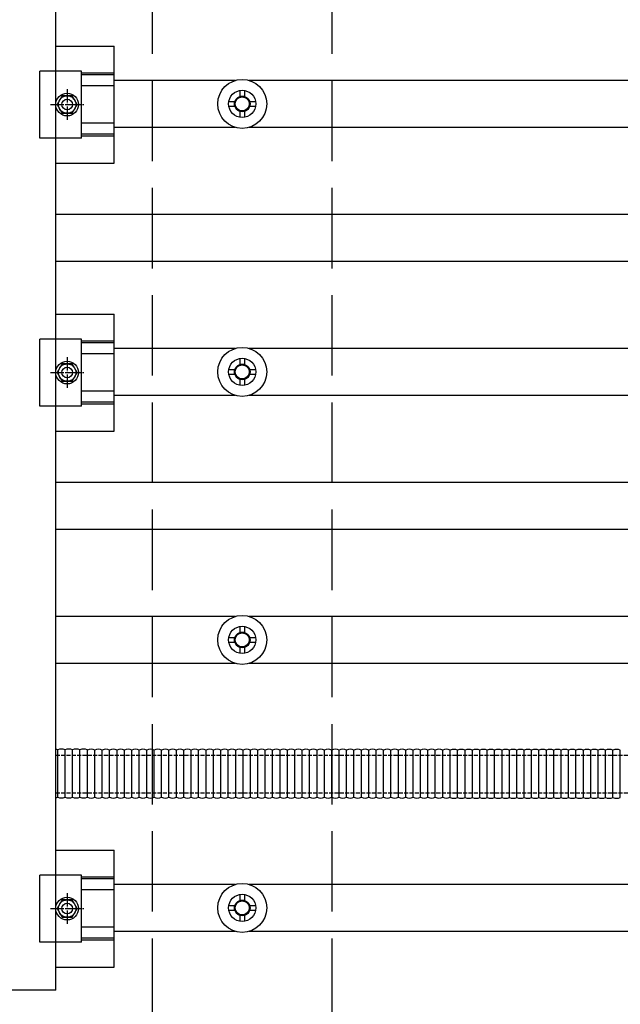
# Model space of a CAD drawing. Units: millimetres. Extents: x 0 to 29435, y 0 to 20790.
# Drawn here: x 17844 to 18292, y 10184 to 10918 of the extents above; entities that cross this region are included whole.
import ezdxf

# ---------------------------------------------------------------- set-up
doc = ezdxf.new("R2010")
doc.units = ezdxf.units.MM
doc.linetypes.add('YCENTER_1', pattern=[13, 10, -1, 1, -1])
doc.linetypes.add('YHIDDEN_1', pattern=[4, 3, -1])
doc.layers.add('YKK_13', color=4, linetype='Continuous', lineweight=30)
doc.layers.add('YKK_A1', color=4, linetype='Continuous', lineweight=30)

msp = doc.modelspace()

# ---------------------------------------------------------------- linework, layer by layer
at = {"layer": 'YKK_13'}
for p, q in [((17870.72, 10194.07), (17870.72, 11916.07)), ((17870.72, 10898.72), (17914.22, 10898.72)), ((17914.22, 10811.42), (17914.22, 10898.72)), ((17890.02, 10880.08), (17858.72, 10880.07)), ((17858.72, 10830.07), (17858.72, 10880.07)), ((17890.02, 10830.07), (17890.02, 10880.08)), ((17914.22, 10878.59), (17890.02, 10878.59)), ((17914.22, 10877.19), (17890.02, 10877.19)), ((17914.22, 10868.99), (17890.02, 10868.99)), ((17875.47, 10861.57), (17871.72, 10855.07)), ((17882.97, 10861.57), (17875.47, 10861.57)), ((17886.73, 10855.07), (17882.97, 10861.57)), ((18008.14, 10865.54), (18008.14, 10861.12)), ((18011.64, 10865.54), (18011.64, 10861.12)), ((17871.72, 10855.07), (17875.47, 10848.57)), ((17882.97, 10848.57), (17886.73, 10855.07)), ((17999.89, 10857.29), (18004.31, 10857.29)), ((17999.89, 10853.79), (18004.31, 10853.79)), ((18015.47, 10857.29), (18019.89, 10857.29)), ((18015.47, 10853.79), (18019.89, 10853.79)), ((17875.47, 10848.57), (17882.97, 10848.57)), ((18008.14, 10849.96), (18008.14, 10845.54)), ((18011.64, 10849.96), (18011.64, 10845.54)), ((17914.22, 10841.15), (17890.02, 10841.15)), ((17914.22, 10832.95), (17890.02, 10832.95)), ((17914.22, 10831.55), (17890.02, 10831.55)), ((17890.02, 10830.07), (17858.72, 10830.07)), ((17870.72, 10811.42), (17914.22, 10811.42)), ((17870.72, 10698.72), (17914.22, 10698.72)), ((17914.22, 10611.42), (17914.22, 10698.72)), ((17890.02, 10680.08), (17858.72, 10680.07)), ((17858.72, 10630.07), (17858.72, 10680.07)), ((17890.02, 10630.07), (17890.02, 10680.08)), ((17914.22, 10678.59), (17890.02, 10678.59)), ((17914.22, 10677.19), (17890.02, 10677.19)), ((17914.22, 10668.99), (17890.02, 10668.99)), ((17875.47, 10661.57), (17871.72, 10655.07)), ((17882.97, 10661.57), (17875.47, 10661.57)), ((17886.73, 10655.07), (17882.97, 10661.57)), ((18008.14, 10665.54), (18008.14, 10661.12)), ((18011.64, 10665.54), (18011.64, 10661.12)), ((17871.72, 10655.07), (17875.47, 10648.57)), ((17882.97, 10648.57), (17886.73, 10655.07)), ((17999.89, 10657.29), (18004.31, 10657.29)), ((18015.47, 10657.29), (18019.89, 10657.29)), ((17875.47, 10648.57), (17882.97, 10648.57)), ((17999.89, 10653.79), (18004.31, 10653.79)), ((18008.14, 10649.96), (18008.14, 10645.54)), ((18011.64, 10649.96), (18011.64, 10645.54)), ((18015.47, 10653.79), (18019.89, 10653.79)), ((17914.22, 10641.15), (17890.02, 10641.15)), ((17914.22, 10632.95), (17890.02, 10632.95)), ((17890.02, 10630.07), (17858.72, 10630.07)), ((17914.22, 10631.55), (17890.02, 10631.55)), ((17870.72, 10611.42), (17914.22, 10611.42)), ((18008.14, 10465.54), (18008.14, 10461.12)), ((18011.64, 10465.54), (18011.64, 10461.12)), ((17999.89, 10457.29), (18004.31, 10457.29)), ((18015.47, 10457.29), (18019.89, 10457.29)), ((17999.89, 10453.79), (18004.31, 10453.79)), ((18008.14, 10449.96), (18008.14, 10445.54)), ((18011.64, 10449.96), (18011.64, 10445.54)), ((18015.47, 10453.79), (18019.89, 10453.79)), ((17872.19, 10338.29), (17872.19, 10373.45)), ((17872.19, 10338.29), (17872.19, 10373.45)), ((17877.7, 10338.29), (17877.7, 10373.45)), ((17877.7, 10338.29), (17877.7, 10373.45)), ((17883.22, 10338.29), (17883.22, 10373.45)), ((17883.22, 10338.29), (17883.22, 10373.45)), ((17888.74, 10338.29), (17888.74, 10373.45)), ((17888.74, 10338.29), (17888.74, 10373.45)), ((17894.39, 10338.22), (17894.39, 10373.38)), ((17894.39, 10338.22), (17894.39, 10373.38)), ((17899.9, 10338.22), (17899.9, 10373.38)), ((17899.9, 10338.22), (17899.9, 10373.38)), ((17905.42, 10338.22), (17905.42, 10373.38)), ((17905.42, 10338.22), (17905.42, 10373.38)), ((17910.94, 10338.22), (17910.94, 10373.38)), ((17910.94, 10338.22), (17910.94, 10373.38)), ((17916.46, 10338.22), (17916.46, 10373.38)), ((17916.46, 10338.22), (17916.46, 10373.38)), ((17921.97, 10338.22), (17921.97, 10373.38)), ((17921.97, 10338.22), (17921.97, 10373.38)), ((17927.49, 10338.22), (17927.49, 10373.38)), ((17927.49, 10338.22), (17927.49, 10373.38)), ((17933.01, 10338.22), (17933.01, 10373.38)), ((17933.01, 10338.22), (17933.01, 10373.38)), ((17938.66, 10338.16), (17938.66, 10373.31)), ((17938.66, 10338.16), (17938.66, 10373.31)), ((17944.17, 10338.16), (17944.17, 10373.31)), ((17944.17, 10338.16), (17944.17, 10373.31)), ((17949.69, 10338.16), (17949.69, 10373.31)), ((17949.69, 10338.16), (17949.69, 10373.31)), ((17955.21, 10338.16), (17955.21, 10373.31)), ((17955.21, 10338.16), (17955.21, 10373.31)), ((17960.73, 10338.16), (17960.73, 10373.31)), ((17960.73, 10338.16), (17960.73, 10373.31)), ((17966.24, 10338.16), (17966.24, 10373.31)), ((17966.24, 10338.16), (17966.24, 10373.31)), ((17971.76, 10338.16), (17971.76, 10373.31)), ((17971.76, 10338.16), (17971.76, 10373.31)), ((17977.28, 10338.16), (17977.28, 10373.31)), ((17977.28, 10338.16), (17977.28, 10373.31)), ((17982.93, 10338.09), (17982.93, 10373.25)), ((17982.93, 10338.09), (17982.93, 10373.25)), ((17988.44, 10338.09), (17988.44, 10373.25)), ((17988.44, 10338.09), (17988.44, 10373.25)), ((17993.96, 10338.09), (17993.96, 10373.25)), ((17993.96, 10338.09), (17993.96, 10373.25)), ((17999.48, 10338.09), (17999.48, 10373.25)), ((17999.48, 10338.09), (17999.48, 10373.25)), ((18005, 10338.09), (18005, 10373.25)), ((18005, 10338.09), (18005, 10373.25)), ((18010.51, 10338.09), (18010.51, 10373.25)), ((18010.51, 10338.09), (18010.51, 10373.25)), ((18016.03, 10338.09), (18016.03, 10373.25)), ((18016.03, 10338.09), (18016.03, 10373.25)), ((18021.55, 10338.09), (18021.55, 10373.25)), ((18021.55, 10338.09), (18021.55, 10373.25)), ((18027.07, 10338.09), (18027.07, 10373.25)), ((18027.07, 10338.09), (18027.07, 10373.25)), ((18032.58, 10338.09), (18032.58, 10373.25)), ((18032.58, 10338.09), (18032.58, 10373.25)), ((18032.58, 10338.09), (18032.58, 10373.25)), ((18032.58, 10338.09), (18032.58, 10373.25)), ((18038.1, 10338.09), (18038.1, 10373.25)), ((18038.1, 10338.09), (18038.1, 10373.25)), ((18043.62, 10338.09), (18043.62, 10373.25)), ((18043.62, 10338.09), (18043.62, 10373.25)), ((18049.13, 10338.09), (18049.13, 10373.25)), ((18049.13, 10338.09), (18049.13, 10373.25)), ((18054.65, 10338.09), (18054.65, 10373.25)), ((18054.65, 10338.09), (18054.65, 10373.25)), ((18060.17, 10338.09), (18060.17, 10373.25)), ((18060.17, 10338.09), (18060.17, 10373.25)), ((18065.69, 10338.09), (18065.69, 10373.25)), ((18065.69, 10338.09), (18065.69, 10373.25)), ((18071.2, 10338.09), (18071.2, 10373.25)), ((18071.2, 10338.09), (18071.2, 10373.25)), ((18076.72, 10338.09), (18076.72, 10373.25)), ((18076.72, 10338.09), (18076.72, 10373.25)), ((18082.24, 10338.09), (18082.24, 10373.25)), ((18082.24, 10338.09), (18082.24, 10373.25)), ((18087.76, 10338.09), (18087.76, 10373.25)), ((18087.76, 10338.09), (18087.76, 10373.25)), ((18093.27, 10338.09), (18093.27, 10373.25)), ((18093.27, 10338.09), (18093.27, 10373.25)), ((18098.79, 10338.09), (18098.79, 10373.25)), ((18098.79, 10338.09), (18098.79, 10373.25)), ((18104.31, 10338.09), (18104.31, 10373.25)), ((18104.31, 10338.09), (18104.31, 10373.25)), ((18109.82, 10338.09), (18109.82, 10373.25)), ((18109.82, 10338.09), (18109.82, 10373.25)), ((18115.34, 10338.09), (18115.34, 10373.25)), ((18115.34, 10338.09), (18115.34, 10373.25)), ((18120.86, 10338.09), (18120.86, 10373.25)), ((18120.86, 10338.09), (18120.86, 10373.25)), ((18126.38, 10338.09), (18126.38, 10373.25)), ((18126.38, 10338.09), (18126.38, 10373.25)), ((18131.89, 10338.09), (18131.89, 10373.25)), ((18131.89, 10338.09), (18131.89, 10373.25)), ((18137.41, 10338.09), (18137.41, 10373.25)), ((18137.41, 10338.09), (18137.41, 10373.25)), ((18142.93, 10338.09), (18142.93, 10373.25)), ((18142.93, 10338.09), (18142.93, 10373.25)), ((18148.45, 10338.09), (18148.45, 10373.25)), ((18148.45, 10338.09), (18148.45, 10373.25)), ((18153.96, 10338.09), (18153.96, 10373.25)), ((18153.96, 10338.09), (18153.96, 10373.25)), ((18159.48, 10338.09), (18159.48, 10373.25)), ((18159.48, 10338.09), (18159.48, 10373.25)), ((18165.13, 10338.03), (18165.13, 10373.18)), ((18165.13, 10338.03), (18165.13, 10373.18)), ((18170.65, 10338.03), (18170.65, 10373.18)), ((18170.65, 10338.03), (18170.65, 10373.18)), ((18176.16, 10338.03), (18176.16, 10373.18)), ((18176.16, 10338.03), (18176.16, 10373.18)), ((18181.68, 10338.03), (18181.68, 10373.18)), ((18181.68, 10338.03), (18181.68, 10373.18)), ((18187.2, 10338.03), (18187.2, 10373.18)), ((18187.2, 10338.03), (18187.2, 10373.18)), ((18192.72, 10338.03), (18192.72, 10373.18)), ((18192.72, 10338.03), (18192.72, 10373.18)), ((18198.23, 10338.03), (18198.23, 10373.18)), ((18198.23, 10338.03), (18198.23, 10373.18)), ((18203.75, 10338.03), (18203.75, 10373.18)), ((18203.75, 10338.03), (18203.75, 10373.18)), ((18209.27, 10338.03), (18209.27, 10373.18)), ((18209.27, 10338.03), (18209.27, 10373.18)), ((18214.78, 10338.03), (18214.78, 10373.18)), ((18214.78, 10338.03), (18214.78, 10373.18)), ((18214.78, 10338.03), (18214.78, 10373.18)), ((18214.78, 10338.03), (18214.78, 10373.18)), ((18220.3, 10338.03), (18220.3, 10373.18)), ((18220.3, 10338.03), (18220.3, 10373.18)), ((18225.82, 10338.03), (18225.82, 10373.18)), ((18225.82, 10338.03), (18225.82, 10373.18)), ((18231.34, 10338.03), (18231.34, 10373.18)), ((18231.34, 10338.03), (18231.34, 10373.18)), ((18236.85, 10338.03), (18236.85, 10373.18)), ((18236.85, 10338.03), (18236.85, 10373.18)), ((18242.37, 10338.03), (18242.37, 10373.18)), ((18242.37, 10338.03), (18242.37, 10373.18)), ((18247.89, 10338.03), (18247.89, 10373.18)), ((18247.89, 10338.03), (18247.89, 10373.18)), ((18253.41, 10338.03), (18253.41, 10373.18)), ((18253.41, 10338.03), (18253.41, 10373.18)), ((18258.92, 10338.03), (18258.92, 10373.18)), ((18258.92, 10338.03), (18258.92, 10373.18)), ((18264.44, 10338.03), (18264.44, 10373.18)), ((18264.44, 10338.03), (18264.44, 10373.18)), ((18269.96, 10338.03), (18269.96, 10373.18)), ((18269.96, 10338.03), (18269.96, 10373.18)), ((18275.47, 10338.03), (18275.47, 10373.18)), ((18275.47, 10338.03), (18275.47, 10373.18)), ((18280.99, 10338.03), (18280.99, 10373.18)), ((18280.99, 10338.03), (18280.99, 10373.18)), ((18286.51, 10338.03), (18286.51, 10373.18)), ((18286.51, 10338.03), (18286.51, 10373.18)), ((18292.03, 10338.03), (18292.03, 10373.18)), ((18292.03, 10338.03), (18292.03, 10373.18)), ((17870.72, 10298.72), (17914.22, 10298.72)), ((17914.22, 10211.42), (17914.22, 10298.72)), ((17890.02, 10280.08), (17858.72, 10280.07)), ((17858.72, 10230.07), (17858.72, 10280.07)), ((17890.02, 10230.07), (17890.02, 10280.08)), ((17914.22, 10278.59), (17890.02, 10278.59)), ((17914.22, 10277.19), (17890.02, 10277.19)), ((17914.22, 10268.99), (17890.02, 10268.99)), ((18008.14, 10265.54), (18008.14, 10261.12)), ((18011.64, 10265.54), (18011.64, 10261.12)), ((17875.47, 10261.57), (17871.72, 10255.07)), ((17882.97, 10261.57), (17875.47, 10261.57)), ((17886.73, 10255.07), (17882.97, 10261.57)), ((17871.72, 10255.07), (17875.47, 10248.57)), ((17882.97, 10248.57), (17886.73, 10255.07)), ((17999.89, 10257.29), (18004.31, 10257.29)), ((17999.89, 10253.79), (18004.31, 10253.79)), ((18015.47, 10257.29), (18019.89, 10257.29)), ((18015.47, 10253.79), (18019.89, 10253.79)), ((17875.47, 10248.57), (17882.97, 10248.57)), ((18008.14, 10249.96), (18008.14, 10245.54)), ((18011.64, 10249.96), (18011.64, 10245.54)), ((17914.22, 10241.15), (17890.02, 10241.15)), ((17890.02, 10230.07), (17858.72, 10230.07)), ((17914.22, 10232.95), (17890.02, 10232.95)), ((17914.22, 10231.55), (17890.02, 10231.55)), ((17870.72, 10211.42), (17914.22, 10211.42)), ((17870.72, 10194.07), (16736.72, 10194.07))]:
    msp.add_line(p, q, dxfattribs=at)
at = {"layer": 'YKK_13', "linetype": 'YCENTER_1'}
for p, q in [((17879.22, 10866.57), (17879.22, 10843.57)), ((17866.72, 10855.07), (17891.73, 10855.07)), ((17879.22, 10666.57), (17879.22, 10643.57)), ((17866.72, 10655.07), (17891.73, 10655.07)), ((17879.22, 10266.57), (17879.22, 10243.57)), ((17866.72, 10255.07), (17891.73, 10255.07))]:
    msp.add_line(p, q, dxfattribs=at)
at = {"layer": 'YKK_13', "linetype": 'YHIDDEN_1'}
for p, q in [((17870.72, 10369.54), (18396.99, 10369.54)), ((17870.72, 10341.54), (18396.99, 10341.54))]:
    msp.add_line(p, q, dxfattribs=at)
at = {"layer": 'YKK_13'}
for centre, radius in [((18009.89, 10855.54), 18.25), ((17879.22, 10855.07), 8.5), ((17879.22, 10855.07), 6.5), ((18009.89, 10855.54), 10.15), ((18009.89, 10855.54), 5.85), ((18009.89, 10855.54), 5.25), ((17879.22, 10855.07), 4), ((18009.89, 10655.54), 18.25), ((17879.22, 10655.07), 8.5), ((17879.22, 10655.07), 6.5), ((18009.89, 10655.54), 10.15), ((17879.22, 10655.07), 4), ((18009.89, 10655.54), 5.85), ((18009.89, 10655.54), 5.25), ((18009.89, 10455.54), 18.25), ((18009.89, 10455.54), 10.15), ((18009.89, 10455.54), 5.85), ((18009.89, 10455.54), 5.25), ((18009.89, 10255.54), 18.25), ((18009.89, 10255.54), 10.15), ((17879.22, 10255.07), 8.5), ((17879.22, 10255.07), 6.5), ((17879.22, 10255.07), 4), ((18009.89, 10255.54), 5.85), ((18009.89, 10255.54), 5.25)]:
    msp.add_circle(centre, radius, dxfattribs=at)
for centre, start, end in [((17869.43, 10368.12), 62.62743, 77.55888), ((17869.43, 10368.12), 62.62743, 77.55888), ((17874.95, 10368.12), 62.62743, 117.37257), ((17874.95, 10368.12), 62.62743, 117.37257), ((17880.46, 10368.12), 62.62743, 117.37257), ((17880.46, 10368.12), 62.62743, 117.37257), ((17885.98, 10368.12), 62.62743, 117.37257), ((17885.98, 10368.12), 62.62743, 117.37257), ((17891.5, 10368.12), 62.62743, 117.37257), ((17891.5, 10368.12), 62.62743, 117.37257), ((17891.63, 10368.05), 62.62743, 64.03086), ((17891.63, 10368.05), 62.62743, 64.03086), ((17897.15, 10368.05), 62.62743, 117.37257), ((17897.15, 10368.05), 62.62743, 117.37257), ((17902.66, 10368.05), 62.62743, 117.37257), ((17902.66, 10368.05), 62.62743, 117.37257), ((17908.18, 10368.05), 62.62743, 117.37257), ((17908.18, 10368.05), 62.62743, 117.37257), ((17913.7, 10368.05), 62.62743, 117.37257), ((17913.7, 10368.05), 62.62743, 117.37257), ((17919.22, 10368.05), 62.62743, 117.37257), ((17919.22, 10368.05), 62.62743, 117.37257), ((17924.73, 10368.05), 62.62743, 117.37257), ((17924.73, 10368.05), 62.62743, 117.37257), ((17930.25, 10368.05), 62.62743, 117.37257), ((17930.25, 10368.05), 62.62743, 117.37257), ((17935.77, 10368.05), 62.62743, 117.37257), ((17935.77, 10368.05), 62.62743, 117.37257), ((17935.9, 10367.99), 62.62743, 64.03086), ((17935.9, 10367.99), 62.62743, 64.03086), ((17941.42, 10367.99), 62.62743, 117.37257), ((17941.42, 10367.99), 62.62743, 117.37257), ((17946.93, 10367.99), 62.62743, 117.37257), ((17946.93, 10367.99), 62.62743, 117.37257), ((17952.45, 10367.99), 62.62743, 117.37257), ((17952.45, 10367.99), 62.62743, 117.37257), ((17957.97, 10367.99), 62.62743, 117.37257), ((17957.97, 10367.99), 62.62743, 117.37257), ((17963.49, 10367.99), 62.62743, 117.37257), ((17963.49, 10367.99), 62.62743, 117.37257), ((17969, 10367.99), 62.62743, 117.37257), ((17969, 10367.99), 62.62743, 117.37257), ((17974.52, 10367.99), 62.62743, 117.37257), ((17974.52, 10367.99), 62.62743, 117.37257), ((17980.04, 10367.99), 62.62743, 117.37257), ((17980.04, 10367.99), 62.62743, 117.37257), ((17980.17, 10367.92), 62.62743, 64.03086), ((17980.17, 10367.92), 62.62743, 64.03086), ((17985.69, 10367.92), 62.62743, 117.37257), ((17985.69, 10367.92), 62.62743, 117.37257), ((17991.2, 10367.92), 62.62743, 117.37257), ((17991.2, 10367.92), 62.62743, 117.37257), ((17996.72, 10367.92), 62.62743, 117.37257), ((17996.72, 10367.92), 62.62743, 117.37257), ((18002.24, 10367.92), 62.62743, 117.37257), ((18002.24, 10367.92), 62.62743, 117.37257), ((18007.75, 10367.92), 62.62743, 117.37257), ((18007.75, 10367.92), 62.62743, 117.37257), ((18013.27, 10367.92), 62.62743, 117.37257), ((18013.27, 10367.92), 62.62743, 117.37257), ((18018.79, 10367.92), 62.62743, 117.37257), ((18018.79, 10367.92), 62.62743, 117.37257), ((18024.31, 10367.92), 62.62743, 117.37257), ((18024.31, 10367.92), 62.62743, 117.37257), ((18029.82, 10367.92), 62.62743, 117.37257), ((18029.82, 10367.92), 62.62743, 117.37257), ((18035.34, 10367.92), 62.62743, 117.37257), ((18035.34, 10367.92), 62.62743, 117.37257), ((18040.86, 10367.92), 62.62743, 117.37257), ((18040.86, 10367.92), 62.62743, 117.37257), ((18046.38, 10367.92), 62.62743, 117.37257), ((18046.38, 10367.92), 62.62743, 117.37257), ((18051.89, 10367.92), 62.62743, 117.37257), ((18051.89, 10367.92), 62.62743, 117.37257), ((18057.41, 10367.92), 62.62743, 117.37257), ((18057.41, 10367.92), 62.62743, 117.37257), ((18062.93, 10367.92), 62.62743, 117.37257), ((18062.93, 10367.92), 62.62743, 117.37257), ((18068.45, 10367.92), 62.62743, 117.37257), ((18068.45, 10367.92), 62.62743, 117.37257), ((18073.96, 10367.92), 62.62743, 117.37257), ((18073.96, 10367.92), 62.62743, 117.37257), ((18079.48, 10367.92), 62.62743, 117.37257), ((18079.48, 10367.92), 62.62743, 117.37257), ((18085, 10367.92), 62.62743, 117.37257), ((18085, 10367.92), 62.62743, 117.37257), ((18090.51, 10367.92), 62.62743, 117.37257), ((18090.51, 10367.92), 62.62743, 117.37257), ((18096.03, 10367.92), 62.62743, 117.37257), ((18096.03, 10367.92), 62.62743, 117.37257), ((18101.55, 10367.92), 62.62743, 117.37257), ((18101.55, 10367.92), 62.62743, 117.37257), ((18107.07, 10367.92), 62.62743, 117.37257), ((18107.07, 10367.92), 62.62743, 117.37257), ((18112.58, 10367.92), 62.62743, 117.37257), ((18112.58, 10367.92), 62.62743, 117.37257), ((18118.1, 10367.92), 62.62743, 117.37257), ((18118.1, 10367.92), 62.62743, 117.37257), ((18123.62, 10367.92), 62.62743, 117.37257), ((18123.62, 10367.92), 62.62743, 117.37257), ((18129.14, 10367.92), 62.62743, 117.37257), ((18129.14, 10367.92), 62.62743, 117.37257), ((18134.65, 10367.92), 62.62743, 117.37257), ((18134.65, 10367.92), 62.62743, 117.37257), ((18140.17, 10367.92), 62.62743, 117.37257), ((18140.17, 10367.92), 62.62743, 117.37257), ((18145.69, 10367.92), 62.62743, 117.37257), ((18145.69, 10367.92), 62.62743, 117.37257), ((18151.2, 10367.92), 62.62743, 117.37257), ((18151.2, 10367.92), 62.62743, 117.37257), ((18156.72, 10367.92), 62.62743, 117.37257), ((18156.72, 10367.92), 62.62743, 117.37257), ((18162.24, 10367.92), 62.62743, 117.37257), ((18162.24, 10367.92), 62.62743, 117.37257), ((18162.37, 10367.85), 62.62743, 64.03086), ((18162.37, 10367.85), 62.62743, 64.03086), ((18167.89, 10367.85), 62.62743, 117.37257), ((18167.89, 10367.85), 62.62743, 117.37257), ((18173.4, 10367.85), 62.62743, 117.37257), ((18173.4, 10367.85), 62.62743, 117.37257), ((18178.92, 10367.85), 62.62743, 117.37257), ((18178.92, 10367.85), 62.62743, 117.37257), ((18184.44, 10367.85), 62.62743, 117.37257), ((18184.44, 10367.85), 62.62743, 117.37257), ((18189.96, 10367.85), 62.62743, 117.37257), ((18189.96, 10367.85), 62.62743, 117.37257), ((18195.47, 10367.85), 62.62743, 117.37257), ((18195.47, 10367.85), 62.62743, 117.37257), ((18200.99, 10367.85), 62.62743, 117.37257), ((18200.99, 10367.85), 62.62743, 117.37257), ((18206.51, 10367.85), 62.62743, 117.37257), ((18206.51, 10367.85), 62.62743, 117.37257), ((18212.03, 10367.85), 62.62743, 117.37257), ((18212.03, 10367.85), 62.62743, 117.37257), ((18217.54, 10367.85), 62.62743, 117.37257), ((18217.54, 10367.85), 62.62743, 117.37257), ((18223.06, 10367.85), 62.62743, 117.37257), ((18223.06, 10367.85), 62.62743, 117.37257), ((18228.58, 10367.85), 62.62743, 117.37257), ((18228.58, 10367.85), 62.62743, 117.37257), ((18234.1, 10367.85), 62.62743, 117.37257), ((18234.1, 10367.85), 62.62743, 117.37257), ((18239.61, 10367.85), 62.62743, 117.37257), ((18239.61, 10367.85), 62.62743, 117.37257), ((18245.13, 10367.85), 62.62743, 117.37257), ((18245.13, 10367.85), 62.62743, 117.37257), ((18250.65, 10367.85), 62.62743, 117.37257), ((18250.65, 10367.85), 62.62743, 117.37257), ((18256.16, 10367.85), 62.62743, 117.37257), ((18256.16, 10367.85), 62.62743, 117.37257), ((18261.68, 10367.85), 62.62743, 117.37257), ((18261.68, 10367.85), 62.62743, 117.37257), ((18267.2, 10367.85), 62.62743, 117.37257), ((18267.2, 10367.85), 62.62743, 117.37257), ((18272.72, 10367.85), 62.62743, 117.37257), ((18272.72, 10367.85), 62.62743, 117.37257), ((18278.23, 10367.85), 62.62743, 117.37257), ((18278.23, 10367.85), 62.62743, 117.37257), ((18283.75, 10367.85), 62.62743, 117.37257), ((18283.75, 10367.85), 62.62743, 117.37257), ((18289.27, 10367.85), 62.62743, 117.37257), ((18289.27, 10367.85), 62.62743, 117.37257), ((17869.43, 10343.62), 282.44112, 297.37257), ((17869.43, 10343.62), 282.44112, 297.37257), ((17874.95, 10343.62), 242.62743, 297.37257), ((17874.95, 10343.62), 242.62743, 297.37257), ((17880.46, 10343.62), 242.62743, 297.37257), ((17880.46, 10343.62), 242.62743, 297.37257), ((17885.98, 10343.62), 242.62743, 297.37257), ((17885.98, 10343.62), 242.62743, 297.37257), ((17891.5, 10343.62), 242.62743, 297.37257), ((17891.5, 10343.62), 242.62743, 297.37257), ((17891.63, 10343.55), 295.96914, 297.37257), ((17891.63, 10343.55), 295.96914, 297.37257), ((17897.15, 10343.55), 242.62743, 297.37257), ((17897.15, 10343.55), 242.62743, 297.37257), ((17902.66, 10343.55), 242.62743, 297.37257), ((17902.66, 10343.55), 242.62743, 297.37257), ((17908.18, 10343.55), 242.62743, 297.37257), ((17908.18, 10343.55), 242.62743, 297.37257), ((17913.7, 10343.55), 242.62743, 297.37257), ((17913.7, 10343.55), 242.62743, 297.37257), ((17919.22, 10343.55), 242.62743, 297.37257), ((17919.22, 10343.55), 242.62743, 297.37257), ((17924.73, 10343.55), 242.62743, 297.37257), ((17924.73, 10343.55), 242.62743, 297.37257), ((17930.25, 10343.55), 242.62743, 297.37257), ((17930.25, 10343.55), 242.62743, 297.37257), ((17935.77, 10343.55), 242.62743, 297.37257), ((17935.77, 10343.55), 242.62743, 297.37257), ((17935.9, 10343.49), 295.96914, 297.37257), ((17935.9, 10343.49), 295.96914, 297.37257), ((17941.42, 10343.49), 242.62743, 297.37257), ((17941.42, 10343.49), 242.62743, 297.37257), ((17946.93, 10343.49), 242.62743, 297.37257), ((17946.93, 10343.49), 242.62743, 297.37257), ((17952.45, 10343.49), 242.62743, 297.37257), ((17952.45, 10343.49), 242.62743, 297.37257), ((17957.97, 10343.49), 242.62743, 297.37257), ((17957.97, 10343.49), 242.62743, 297.37257), ((17963.49, 10343.49), 242.62743, 297.37257), ((17963.49, 10343.49), 242.62743, 297.37257), ((17969, 10343.49), 242.62743, 297.37257), ((17969, 10343.49), 242.62743, 297.37257), ((17974.52, 10343.49), 242.62743, 297.37257), ((17974.52, 10343.49), 242.62743, 297.37257), ((17980.04, 10343.49), 242.62743, 297.37257), ((17980.04, 10343.49), 242.62743, 297.37257), ((17980.17, 10343.42), 295.96914, 297.37257), ((17980.17, 10343.42), 295.96914, 297.37257), ((17985.69, 10343.42), 242.62743, 297.37257), ((17985.69, 10343.42), 242.62743, 297.37257), ((17991.2, 10343.42), 242.62743, 297.37257), ((17991.2, 10343.42), 242.62743, 297.37257), ((17996.72, 10343.42), 242.62743, 297.37257), ((17996.72, 10343.42), 242.62743, 297.37257), ((18002.24, 10343.42), 242.62743, 297.37257), ((18002.24, 10343.42), 242.62743, 297.37257), ((18007.75, 10343.42), 242.62743, 297.37257), ((18007.75, 10343.42), 242.62743, 297.37257), ((18013.27, 10343.42), 242.62743, 297.37257), ((18013.27, 10343.42), 242.62743, 297.37257), ((18018.79, 10343.42), 242.62743, 297.37257), ((18018.79, 10343.42), 242.62743, 297.37257), ((18024.31, 10343.42), 242.62743, 297.37257), ((18024.31, 10343.42), 242.62743, 297.37257), ((18029.82, 10343.42), 242.62743, 297.37257), ((18029.82, 10343.42), 242.62743, 297.37257), ((18035.34, 10343.42), 242.62743, 297.37257), ((18035.34, 10343.42), 242.62743, 297.37257), ((18040.86, 10343.42), 242.62743, 297.37257), ((18040.86, 10343.42), 242.62743, 297.37257), ((18046.38, 10343.42), 242.62743, 297.37257), ((18046.38, 10343.42), 242.62743, 297.37257), ((18051.89, 10343.42), 242.62743, 297.37257), ((18051.89, 10343.42), 242.62743, 297.37257), ((18057.41, 10343.42), 242.62743, 297.37257), ((18057.41, 10343.42), 242.62743, 297.37257), ((18062.93, 10343.42), 242.62743, 297.37257), ((18062.93, 10343.42), 242.62743, 297.37257), ((18068.45, 10343.42), 242.62743, 297.37257), ((18068.45, 10343.42), 242.62743, 297.37257), ((18073.96, 10343.42), 242.62743, 297.37257), ((18073.96, 10343.42), 242.62743, 297.37257), ((18079.48, 10343.42), 242.62743, 297.37257), ((18079.48, 10343.42), 242.62743, 297.37257), ((18085, 10343.42), 242.62743, 297.37257), ((18085, 10343.42), 242.62743, 297.37257), ((18090.51, 10343.42), 242.62743, 297.37257), ((18090.51, 10343.42), 242.62743, 297.37257), ((18096.03, 10343.42), 242.62743, 297.37257), ((18096.03, 10343.42), 242.62743, 297.37257), ((18101.55, 10343.42), 242.62743, 297.37257), ((18101.55, 10343.42), 242.62743, 297.37257), ((18107.07, 10343.42), 242.62743, 297.37257), ((18107.07, 10343.42), 242.62743, 297.37257), ((18112.58, 10343.42), 242.62743, 297.37257), ((18112.58, 10343.42), 242.62743, 297.37257), ((18118.1, 10343.42), 242.62743, 297.37257), ((18118.1, 10343.42), 242.62743, 297.37257), ((18123.62, 10343.42), 242.62743, 297.37257), ((18123.62, 10343.42), 242.62743, 297.37257), ((18129.14, 10343.42), 242.62743, 297.37257), ((18129.14, 10343.42), 242.62743, 297.37257), ((18134.65, 10343.42), 242.62743, 297.37257), ((18134.65, 10343.42), 242.62743, 297.37257), ((18140.17, 10343.42), 242.62743, 297.37257), ((18140.17, 10343.42), 242.62743, 297.37257), ((18145.69, 10343.42), 242.62743, 297.37257), ((18145.69, 10343.42), 242.62743, 297.37257), ((18151.2, 10343.42), 242.62743, 297.37257), ((18151.2, 10343.42), 242.62743, 297.37257), ((18156.72, 10343.42), 242.62743, 297.37257), ((18156.72, 10343.42), 242.62743, 297.37257), ((18162.24, 10343.42), 242.62743, 297.37257), ((18162.24, 10343.42), 242.62743, 297.37257), ((18162.37, 10343.35), 295.96914, 297.37257), ((18162.37, 10343.35), 295.96914, 297.37257), ((18167.89, 10343.35), 242.62743, 297.37257), ((18167.89, 10343.35), 242.62743, 297.37257), ((18173.4, 10343.35), 242.62743, 297.37257), ((18173.4, 10343.35), 242.62743, 297.37257), ((18178.92, 10343.35), 242.62743, 297.37257), ((18178.92, 10343.35), 242.62743, 297.37257), ((18184.44, 10343.35), 242.62743, 297.37257), ((18184.44, 10343.35), 242.62743, 297.37257), ((18189.96, 10343.35), 242.62743, 297.37257), ((18189.96, 10343.35), 242.62743, 297.37257), ((18195.47, 10343.35), 242.62743, 297.37257), ((18195.47, 10343.35), 242.62743, 297.37257), ((18200.99, 10343.35), 242.62743, 297.37257), ((18200.99, 10343.35), 242.62743, 297.37257), ((18206.51, 10343.35), 242.62743, 297.37257), ((18206.51, 10343.35), 242.62743, 297.37257), ((18212.03, 10343.35), 242.62743, 297.37257), ((18212.03, 10343.35), 242.62743, 297.37257), ((18217.54, 10343.35), 242.62743, 297.37257), ((18217.54, 10343.35), 242.62743, 297.37257), ((18223.06, 10343.35), 242.62743, 297.37257), ((18223.06, 10343.35), 242.62743, 297.37257), ((18228.58, 10343.35), 242.62743, 297.37257), ((18228.58, 10343.35), 242.62743, 297.37257), ((18234.1, 10343.35), 242.62743, 297.37257), ((18234.1, 10343.35), 242.62743, 297.37257), ((18239.61, 10343.35), 242.62743, 297.37257), ((18239.61, 10343.35), 242.62743, 297.37257), ((18245.13, 10343.35), 242.62743, 297.37257), ((18245.13, 10343.35), 242.62743, 297.37257), ((18250.65, 10343.35), 242.62743, 297.37257), ((18250.65, 10343.35), 242.62743, 297.37257), ((18256.16, 10343.35), 242.62743, 297.37257), ((18256.16, 10343.35), 242.62743, 297.37257), ((18261.68, 10343.35), 242.62743, 297.37257), ((18261.68, 10343.35), 242.62743, 297.37257), ((18267.2, 10343.35), 242.62743, 297.37257), ((18267.2, 10343.35), 242.62743, 297.37257), ((18272.72, 10343.35), 242.62743, 297.37257), ((18272.72, 10343.35), 242.62743, 297.37257), ((18278.23, 10343.35), 242.62743, 297.37257), ((18278.23, 10343.35), 242.62743, 297.37257), ((18283.75, 10343.35), 242.62743, 297.37257), ((18283.75, 10343.35), 242.62743, 297.37257), ((18289.27, 10343.35), 242.62743, 297.37257), ((18289.27, 10343.35), 242.62743, 297.37257)]:
    msp.add_arc(centre, 6, start, end, dxfattribs=at)
at = {"layer": 'YKK_A1', "linetype": 'YHIDDEN_1', "ltscale": 20}
for p, q in [((17942.89, 9852.79), (17942.89, 17655.54)), ((18076.89, 9852.79), (18076.89, 17655.54))]:
    msp.add_line(p, q, dxfattribs=at)
at = {"layer": 'YKK_A1'}
for p, q in [((18004.71, 10873.04), (17914.22, 10873.04)), ((18679.8, 10873.04), (18015.07, 10873.04)), ((18004.71, 10838.04), (17914.22, 10838.04)), ((18679.8, 10838.04), (18015.07, 10838.04)), ((18679.8, 10773.04), (17870.72, 10773.04)), ((18679.8, 10738.04), (17870.72, 10738.04)), ((18004.71, 10673.04), (17914.22, 10673.04)), ((18679.8, 10673.04), (18015.07, 10673.04)), ((18004.71, 10638.04), (17914.22, 10638.04)), ((18679.8, 10638.04), (18015.07, 10638.04)), ((18679.8, 10573.04), (17870.72, 10573.04)), ((18679.8, 10538.04), (17870.72, 10538.04)), ((18004.71, 10473.04), (17870.72, 10473.04)), ((18679.8, 10473.04), (18015.07, 10473.04)), ((18004.71, 10438.04), (17870.72, 10438.04)), ((18496.3, 10438.04), (18015.07, 10438.04)), ((18004.71, 10273.04), (17914.22, 10273.04)), ((18496.3, 10273.04), (18015.07, 10273.04)), ((18004.71, 10238.04), (17914.22, 10238.04)), ((18679.8, 10238.04), (18015.07, 10238.04))]:
    msp.add_line(p, q, dxfattribs=at)

doc.saveas('drawing.dxf')
